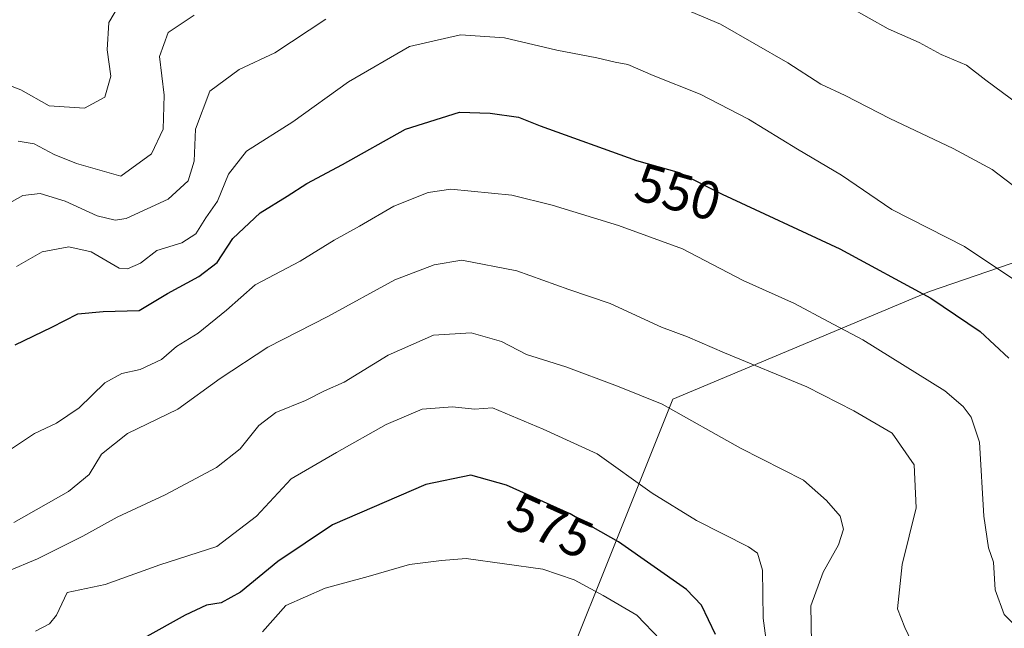
# Model space of a CAD drawing. Units: metres. Extents: x 600390 to 603844, y 4745358 to 4747722.
# Drawn here: x 603342 to 603525, y 4747083 to 4747196 of the extents above; entities that cross this region are included whole.
import ezdxf
from ezdxf.enums import TextEntityAlignment as Align

# ---------------------------------------------------------------- set-up
doc = ezdxf.new("R2010")
doc.units = ezdxf.units.M
doc.header["$MEASUREMENT"] = 0
for name, color, linetype, lineweight in [('Arbolado forestal CxS', 92, 'Continuous', 0), ('Curva de nivel maestra', 30, 'Continuous', 30), ('Curva de nivel normal', 30, 'Continuous', 0), ('Rótulo de curva de nivel directora', 7, 'Continuous', 0)]:
    doc.layers.add(name, color=color, linetype=linetype, lineweight=lineweight)
doc.styles.add('Style-Arial', font='txt')

msp = doc.modelspace()

# ---------------------------------------------------------------- linework, layer by layer
at = {"layer": 'Arbolado forestal CxS', "color": 92, "linetype": 'Continuous', "lineweight": 0}
for points in [[(603200.7270999998, 4747197.579500001, 502.2412999999942), (603232.8579000002, 4747227.9099, 505.3448000000063), (603299.8369000005, 4747241.369899999, 508.5766000000004), (603305.4469, 4747242.835899999, 508.5418999999966), (603341.5950999996, 4747252.279300001, 509.9109999999928), (603355.9775, 4747270.597100001, 509.1293000000006), (603376.5528999995, 4747279.461300001, 511.1150000000052), (603385.0510999998, 4747284.2213, 511.6732000000048), (603408.8450999996, 4747284.367900001, 512.5265999999974), (603432.8750999998, 4747275.784499999, 515.8726000000024), (603451.3945000004, 4747269.169700001, 516.6956000000064), (603507.4228999997, 4747250.295700001, 519.1037000000069), (603548.0855, 4747220.6895, 520.8647000000057), (603570.6551000001, 4747201.2685, 520.9521999999997), (603553.6211000001, 4747160.1077, 532.5228000000062), (603510.7895000001, 4747145.407099999, 548.3932000000059), (603463.0251000002, 4747125.377699999, 563.1496000000043), (603432.2072999999, 4747048.338099999, 594.4772999999988)], [(603570.6551000001, 4747201.2685, 520.9521999999997), (603553.6211000001, 4747160.1077, 532.5228000000062), (603510.7895000001, 4747145.407099999, 548.3932000000059), (603463.0251000002, 4747125.377699999, 563.1496000000043), (603432.2072999999, 4747048.338099999, 594.4772999999988), (603410.6360999999, 4747031.390100001, 604.2507999999943), (603384.4429000001, 4747017.523499999, 610.1123999999982), (603384.9659000002, 4746979.1599, 644.8877999999969)]]:
    msp.add_polyline3d(points, dxfattribs=at)
msp.add_polyline3d([(603805.0089999996, 4746936.2487, 516.8448999999965), (603806.5323000001, 4746835.412599999, 550.1585999999952), (603792.3639000002, 4746837.208699999, 552.6649000000034), (603752.2374999998, 4746852.8707, 561.579700000002), (603636.3576999997, 4746911.702099999, 587.7379999999976), (603536.5645000003, 4746963.108300001, 601.0166999999929), (603461.1879000004, 4746988.769300001, 606.820000000007), (603409.8671000004, 4746992.779300001, 626.8846999999951), (603384.9659000002, 4746979.1599, 644.8877999999969), (603384.4429000001, 4747017.523499999, 610.1123999999982), (603410.6360999999, 4747031.390100001, 604.2507999999943), (603432.2072999999, 4747048.338099999, 594.4772999999988), (603463.0251000002, 4747125.377699999, 563.1496000000043), (603510.7895000001, 4747145.407099999, 548.3932000000059), (603553.6211000001, 4747160.1077, 532.5228000000062), (603570.6551000001, 4747201.2685, 520.9521999999997), (603595.1794999996, 4747187.4123, 521.132500000007), (603614.0437000003, 4747166.8607, 518.6796999999933), (603629.3422999998, 4747134.8029, 518.8408000000054), (603695.3416999998, 4747079.069300001, 517.6800999999978), (603739.0510999998, 4747031.9977, 520.4416000000056), (603762.1535, 4746985.248500001, 519.7456999999995), (603774.6821, 4746963.9265, 518.6696999999986), (603796.0323000001, 4746945.9705, 517.1923999999999)], close=True, dxfattribs=at)
at = {"layer": 'Curva de nivel maestra', "color": 30, "linetype": 'Continuous', "lineweight": 30, "flags": 128}
for points, elevation in [([(603340.7100000001, 4747135.5001), (603347.5499999998, 4747138.790100001), (603352.3899999997, 4747141.2401), (603357.0599999996, 4747141.700099999), (603363.7599999999, 4747141.840100001), (603369.04, 4747145.050100001), (603374.8600000005, 4747148.190099999), (603378.2800000003, 4747150.8201), (603381.1799999997, 4747155.290100001), (603386.3200000003, 4747160.0601), (603391.2999999998, 4747163.1501), (603394.9500000002, 4747165.520099999), (603401.6100000005, 4747169.020099999), (603413.2999999998, 4747175.610099999), (603423.3799999999, 4747178.7601), (603429.0700000003, 4747178.590100001), (603434.3200000003, 4747177.840100001), (603438.3799999999, 4747176.2401), (603456.2999999998, 4747169.7601), (603464.25, 4747167.520099999), (603472.25, 4747163.540100001), (603494.0999999996, 4747153.360099999), (603511.0499999998, 4747144.1501), (603520.2000000002, 4747137.9301), (603525.5800000001, 4747133.0001)], 550), ([(603470.9900000002, 4747081.600099999), (603468.3600000005, 4747087.0701), (603465.5899999999, 4747089.960100001), (603452.9500000002, 4747098.840100001), (603448.2599999999, 4747101.470100001), (603443.9800000006, 4747104.050100001), (603432.0899999999, 4747109.370100001), (603425.4900000002, 4747111.2401), (603417.1299999999, 4747109.5001), (603399.7199999997, 4747102.0101), (603389.5899999999, 4747095.1601), (603382.6500000004, 4747089.460100001), (603379.0599999996, 4747087.450099999), (603376.2999999998, 4747087.040100001), (603372.3300000001, 4747085.190099999), (603364.6600000003, 4747080.920100001)], 575)]:
    msp.add_lwpolyline(points, dxfattribs=dict(at, elevation=elevation))
at = {"layer": 'Curva de nivel normal', "color": 30, "linetype": 'Continuous', "lineweight": 0, "flags": 128}
for points, elevation in [([(603361.5599999996, 4747201.310000001), (603358.1399999997, 4747195.439999999), (603357.8600000005, 4747190.380000001), (603358.5199999996, 4747185.439999999), (603357.3899999997, 4747181.539999999), (603353.6299999999, 4747179.49), (603347.0499999998, 4747179.939999999), (603341.79, 4747182.939999999), (603338.0700000003, 4747184.350000001)], 530), ([(603529.7699999996, 4747162.49), (603522.4800000006, 4747168.08), (603515.2199999997, 4747172.039999999), (603503.4199999999, 4747177.58), (603495.0999999996, 4747181.850000001), (603490.5999999996, 4747183.980000001), (603484.4400000004, 4747187.960000001), (603471.9400000004, 4747195.119999999), (603461.75, 4747199.430000001)], 540), ([(603528.8700000001, 4747179.109999999), (603521.2699999996, 4747184.699999999), (603517.6900000004, 4747187.49), (603512.9400000004, 4747189.52), (603508.8700000001, 4747191.730000001), (603503.0999999996, 4747194.300000001), (603492.4900000002, 4747200.32)], 535.0000000000001), ([(603398.5099999999, 4747196.07), (603389, 4747189.810000001), (603382.3899999997, 4747186.720000001), (603376.9400000004, 4747182.680000001), (603374.2400000002, 4747175.600000001), (603374.0199999996, 4747169.66), (603372.8700000001, 4747166), (603369.1799999997, 4747162.59), (603361.3899999997, 4747159), (603359.3399999999, 4747158.680000001), (603355.9500000002, 4747159.5), (603350.0499999998, 4747162.220000001), (603345.3600000005, 4747163.609999999), (603342.1600000003, 4747163.289999999), (603338.7199999997, 4747161.33)], 540), ([(603374.0099999999, 4747196.800000001), (603369.1600000003, 4747193.600000001), (603367.5700000003, 4747189.140000001), (603368.4100000003, 4747181.91), (603368.2199999997, 4747175.619999999), (603366.0999999996, 4747171.02), (603360.3899999997, 4747166.84), (603352.1299999999, 4747169.220000001), (603347.9900000002, 4747170.869999999), (603344.2300000006, 4747172.880000001), (603341.29, 4747173.350000001)], 535.0000000000001), ([(603340.9500000002, 4747150.029999999), (603345.75, 4747152.800000001), (603350.7199999997, 4747153.730000001), (603354.8300000001, 4747152.789999999), (603360.0599999996, 4747149.77), (603361.6100000005, 4747149.619999999), (603364.0599999996, 4747150.699999999), (603367.0599999996, 4747153.02), (603371.7199999997, 4747154.449999999), (603374.3300000001, 4747156.16), (603376.1600000003, 4747159.08), (603378.3300000001, 4747162.24), (603380.4000000004, 4747167.24), (603383.75, 4747171.52), (603392.4000000004, 4747177), (603402.7199999997, 4747184.41), (603414.0499999998, 4747191), (603423.5700000003, 4747193.16), (603431.7699999996, 4747192.619999999), (603441.4500000002, 4747190.32), (603448.9299999997, 4747188.890000001), (603452.3200000003, 4747188.07), (603454.7100000001, 4747187.619999999), (603459.3799999999, 4747185.600000001), (603468.1299999999, 4747182.09), (603477.0999999996, 4747177.460000001), (603486.2699999996, 4747171.859999999), (603494.4100000003, 4747167.07), (603503.7599999999, 4747160.630000001), (603517.3300000001, 4747153.77), (603526.8700000001, 4747147.41)], 545), ([(603421.75, 4747164.42), (603417.54, 4747163.800000001), (603411.1799999997, 4747161.289999999), (603404.75, 4747157.550000001), (603400.0599999996, 4747154.939999999), (603393.7199999997, 4747151.029999999), (603385.3899999997, 4747146.630000001), (603380.0599999996, 4747141.92), (603374.7400000002, 4747137.680000001), (603370.7300000006, 4747135.15), (603367.9600000001, 4747132.779999999), (603363.9900000002, 4747130.92), (603360.54, 4747130.17), (603357.4000000004, 4747128.4), (603352.6399999997, 4747123.75), (603348.3899999997, 4747120.92), (603344.3399999999, 4747118.960000001), (603339.2800000003, 4747115.609999999)], 555), ([(603529.2699999996, 4747080.76), (603524.6799999997, 4747085.300000001), (603523, 4747089.880000001), (603522.7199999997, 4747095.039999999), (603521.75, 4747097.680000001), (603520.9299999997, 4747103.58), (603520.1200000001, 4747117.380000001), (603518.5199999996, 4747122.029999999), (603517.04, 4747123.980000001), (603513.6299999999, 4747126.949999999), (603498.4100000003, 4747136.42), (603491.9199999999, 4747139.789999999), (603485.6600000003, 4747143.15), (603476.1200000001, 4747147.470000001), (603464.8799999999, 4747153.359999999), (603452.9199999999, 4747157.699999999), (603440.6299999999, 4747161.49), (603433.0999999996, 4747163.32), (603421.75, 4747164.42)], 555), ([(603423.7800000003, 4747151.24), (603418.6399999997, 4747150.380000001), (603411.3600000005, 4747147.59), (603398.8700000001, 4747140.74), (603387.6900000004, 4747135.060000001), (603378.8799999999, 4747129.24), (603370.9900000002, 4747123.5), (603361.6399999997, 4747118.960000001), (603356.8099999996, 4747115.119999999), (603354.4699999997, 4747111.369999999), (603350.6399999997, 4747108.16), (603340.4500000002, 4747102.4)], 560), ([(603508.0199999996, 4747079.09), (603506.1900000004, 4747082.859999999), (603504.8700000001, 4747086.380000001), (603505.7400000002, 4747094.609999999), (603508.29, 4747105.16), (603507.9500000002, 4747113.15), (603503.8499999996, 4747119.050000001), (603496.7400000002, 4747123.230000001), (603487.9800000006, 4747127.66), (603472.6900000004, 4747133.960000001), (603465.7999999998, 4747136.939999999), (603460.9199999999, 4747138.74), (603451.3799999999, 4747143.16), (603443.7100000001, 4747145.779999999), (603434.0499999998, 4747149.230000001), (603423.7800000003, 4747151.24)], 560), ([(603425.5199999996, 4747137.699999999), (603418.5499999998, 4747137.300000001), (603410.0999999996, 4747133.550000001), (603401.9199999999, 4747128.550000001), (603398.2699999996, 4747126.92), (603394.7000000002, 4747125.15), (603389.2199999997, 4747122.91), (603386.0599999996, 4747120.5), (603382.5800000001, 4747116.15), (603378.1500000004, 4747112.640000001), (603368.6500000004, 4747107.58), (603359.6799999997, 4747103.4), (603353.3300000001, 4747099.869999999), (603344.8600000005, 4747095.680000001), (603339.2599999999, 4747093.300000001), (603331.4900000002, 4747092.800000001), (603326.3600000005, 4747091.84), (603320.6699999999, 4747090.65), (603317.4600000001, 4747088.49), (603314.2699999996, 4747084.01), (603310.2400000002, 4747081.52)], 564.9999999999999), ([(603488.8700000001, 4747080.060000001), (603488.7300000006, 4747086.92), (603491.04, 4747093.16), (603493.8899999997, 4747098.24), (603494.8200000003, 4747101.210000001), (603494.1799999997, 4747103.619999999), (603491.6299999999, 4747106.5), (603487.3700000001, 4747110.27), (603475.6100000005, 4747116.279999999), (603461.0599999996, 4747124.42), (603452.75, 4747127.800000001), (603443.1399999997, 4747131.390000001), (603435.8399999999, 4747133.699999999), (603431.2100000001, 4747136.07), (603425.5199999996, 4747137.699999999)], 564.9999999999999), ([(603422.04, 4747123.939999999), (603416.4000000004, 4747123.480000001), (603409.75, 4747120.65), (603400.4800000006, 4747115.449999999), (603392.0700000003, 4747110.539999999), (603385.6399999997, 4747103.58), (603378.2599999999, 4747097.960000001), (603367.6299999999, 4747094.57), (603357.4699999997, 4747090.880000001), (603350.3899999997, 4747089.369999999), (603348.4199999999, 4747085.189999999), (603347.1200000001, 4747083.57), (603344.5099999999, 4747082.210000001)], 569.9999999999999), ([(603481.1200000001, 4747075.300000001), (603479.8399999999, 4747084.630000001), (603479.7400000002, 4747093.58), (603478.7999999998, 4747096.710000001), (603477.1399999997, 4747097.9), (603467.4600000001, 4747102.789999999), (603459.1900000004, 4747107.91), (603448.9500000002, 4747115.199999999), (603438.9400000004, 4747119.800000001), (603429.5300000003, 4747123.730000001), (603426.1699999999, 4747123.52), (603422.04, 4747123.939999999)], 569.9999999999999), ([(603386.7199999997, 4747082.100000001), (603391.0599999996, 4747087), (603398.3899999997, 4747090.210000001), (603406.3799999999, 4747092.350000001), (603414.04, 4747094.630000001), (603420.0300000003, 4747095.369999999), (603424.6200000001, 4747095.730000001), (603438.8499999996, 4747093.720000001), (603444.6699999999, 4747091.77), (603450.1200000001, 4747088.83), (603456.3399999999, 4747085.16), (603460.75, 4747080.58)], 580)]:
    msp.add_lwpolyline(points, dxfattribs=dict(at, elevation=elevation))

# ---------------------------------------------------------------- texts
at = {"layer": 'Rótulo de curva de nivel directora', "color": 7, "linetype": 'Continuous', "lineweight": 0, "style": 'Style-Arial'}
for s, rotation, p in [('550', 344.26416588659, (603464.0369403649, 4747163.912022644)), ('575', 335.8944666000139, (603440.3075869649, 4747101.833097489))]:
    msp.add_text(s, height=7.000000000000002, rotation=rotation, dxfattribs=at).set_placement(p, align=Align.MIDDLE_CENTER)

doc.saveas('drawing.dxf')
